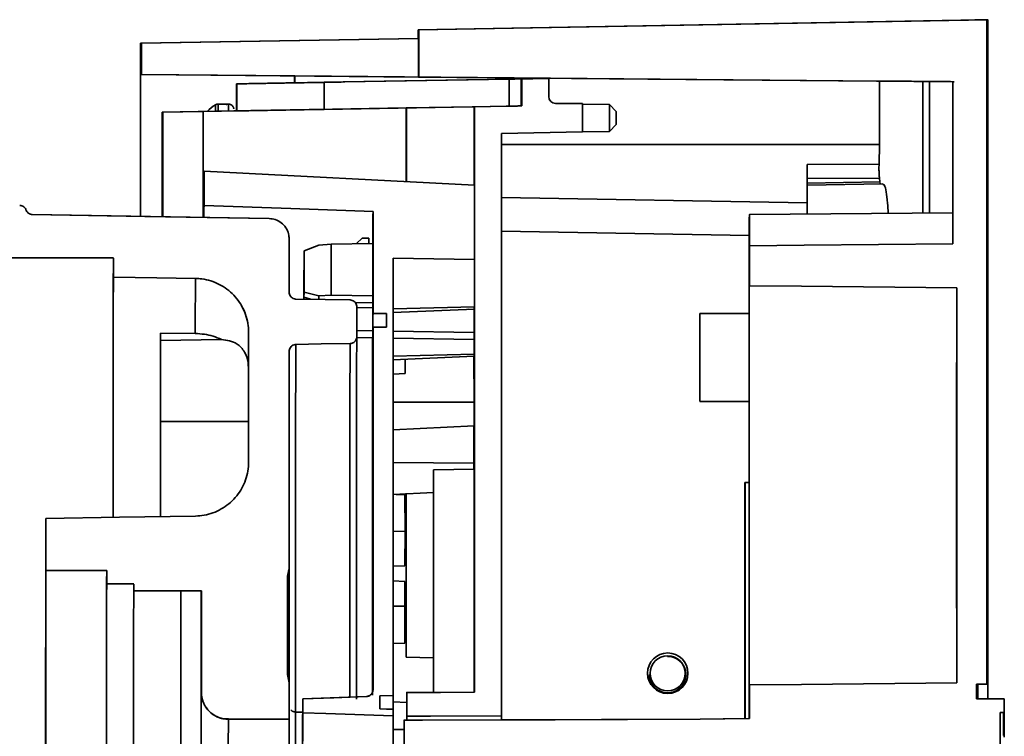
# Paper-space layout 'Blatt4' of a CAD drawing. Units: millimetres. Extents: x 0 to 2100, y 0 to 1485.
# Drawn here: x 461 to 533, y 863 to 916 of the extents above; entities that cross this region are included whole.
import ezdxf

# ---------------------------------------------------------------- set-up
doc = ezdxf.new("R2010")
doc.units = ezdxf.units.MM

psp = doc.layouts.new('Blatt4')

# ---------------------------------------------------------------- linework, layer by layer
at = {"color": 7, "linetype": 'Continuous', "lineweight": 35, "ltscale": 5}
for p, q in [((530.17, 916.446), (490.022, 915.745)), ((490.085, 915.746), (532.081, 916.479)), ((532.081, 916.479), (532.081, 867.346)), ((532.169, 866.246), (532.169, 916.481)), ((490.022, 915.745), (490.085, 915.746)), ((490.022, 915.103), (490.022, 915.745)), ((490.085, 912.246), (490.085, 915.746)), ((490.022, 915.104), (469.482, 914.745)), ((469.548, 914.746), (490.049, 915.103)), ((490.022, 915.103), (490.049, 915.103)), ((490.049, 915.103), (490.049, 912.246)), ((469.482, 914.745), (469.548, 914.746)), ((469.482, 914.745), (469.482, 910.895)), ((469.548, 914.746), (469.548, 912.425)), ((469.483, 912.424), (469.548, 912.425)), ((480.884, 912.325), (469.483, 912.424)), ((469.483, 901.938), (469.483, 912.424)), ((469.548, 912.425), (490.049, 912.246)), ((480.893, 912.325), (480.884, 912.325)), ((480.884, 912.325), (480.884, 911.814)), ((524.151, 911.947), (480.893, 912.325)), ((480.893, 911.815), (480.893, 912.325)), ((496.761, 912.091), (483.07, 911.853)), ((498.174, 912.116), (484.483, 911.877)), ((490.049, 912.246), (490.085, 912.246)), ((490.085, 912.246), (529.581, 911.901)), ((496.761, 910.091), (496.761, 912.091)), ((497.642, 912.107), (497.685, 912.107)), ((497.642, 910.107), (497.642, 912.107)), ((499.685, 912.142), (497.685, 912.107)), ((497.685, 912.107), (497.685, 910.107)), ((499.685, 912.142), (499.642, 912.142)), ((499.685, 910.795), (499.685, 912.142)), ((524.151, 907.245), (524.151, 911.947)), ((476.586, 911.74), (478.585, 911.775)), ((476.611, 911.74), (476.586, 911.74)), ((476.611, 911.74), (476.611, 909.74)), ((478.611, 911.775), (478.585, 911.775)), ((483.07, 909.853), (483.07, 911.853)), ((527.351, 911.92), (527.851, 911.915)), ((527.351, 911.92), (527.351, 902.19)), ((527.851, 902.194), (527.851, 911.915)), ((529.581, 911.901), (529.581, 899.912)), ((469.482, 910.895), (469.482, 901.938)), ((476.585, 909.74), (476.585, 910.74)), ((489.145, 909.958), (474.132, 909.696)), ((475.989, 910.245), (475.167, 910.245)), ((476.587, 909.74), (476.386, 909.736)), ((476.587, 909.74), (476.611, 909.74)), ((483.07, 909.853), (496.761, 910.091)), ((489.162, 909.958), (489.145, 909.958)), ((489.145, 904.51), (489.145, 909.958)), ((494.162, 910.046), (489.162, 909.958)), ((489.162, 909.958), (489.162, 904.509)), ((494.162, 910.046), (494.162, 904.247)), ((494.185, 910.046), (494.162, 910.046)), ((497.685, 910.107), (494.185, 910.046)), ((494.185, 866.744), (494.185, 910.046)), ((497.642, 910.107), (497.685, 910.107)), ((502.185, 910.288), (500.183, 910.295)), ((504.172, 910.211), (502.172, 910.246)), ((502.185, 908.185), (502.185, 910.288)), ((504.172, 908.22), (504.172, 910.211)), ((504.672, 909.702), (504.172, 910.211)), ((471.092, 909.644), (476.392, 909.736)), ((471.14, 909.644), (471.092, 909.644)), ((474.132, 909.696), (471.14, 909.644)), ((471.14, 901.909), (471.14, 909.644)), ((474.132, 909.696), (474.132, 901.857)), ((476.392, 909.736), (476.39, 909.736)), ((504.672, 909.702), (504.672, 908.729)), ((504.172, 908.22), (504.672, 908.729)), ((496.185, 908.08), (502.185, 908.185)), ((496.185, 865), (496.185, 908.08)), ((502.185, 908.185), (504.172, 908.22)), ((524.12, 905.8), (524.151, 907.245)), ((518.793, 905.786), (524.12, 905.8)), ((474.179, 905.038), (474.176, 904.428)), ((474.18, 903.95), (474.179, 905.038)), ((474.183, 905.038), (474.179, 905.038)), ((474.183, 904.192), (474.183, 905.294)), ((474.185, 905.294), (474.183, 905.294)), ((474.185, 902.735), (474.185, 905.294)), ((474.185, 905.294), (494.185, 904.246)), ((518.793, 904.74), (524.15, 904.764)), ((518.793, 904.385), (518.793, 904.74)), ((524.184, 904.489), (524.15, 904.764)), ((474.176, 903.34), (474.176, 904.428)), ((494.185, 904.246), (494.185, 898.746)), ((524.184, 904.489), (518.793, 904.385)), ((524.408, 904.343), (518.795, 904.245)), ((524.208, 904.34), (524.184, 904.489)), ((471.087, 903.905), (471.087, 901.91)), ((474.172, 903.667), (474.169, 902.463)), ((474.172, 903.667), (474.173, 902.619)), ((474.172, 903.667), (474.176, 903.667)), ((496.185, 903.345), (518.791, 902.95)), ((518.791, 902.95), (496.185, 903.345)), ((518.79, 903.239), (518.79, 903.206)), ((474.169, 901.856), (474.169, 902.463)), ((518.791, 902.972), (518.792, 902.617)), ((479.011, 901.772), (461.476, 902.078)), ((486.685, 902.298), (486.685, 894.746)), ((529.581, 902.209), (514.526, 902.078)), ((480.485, 900.272), (480.485, 896.324)), ((485.877, 900.318), (485.465, 899.92)), ((485.877, 900.318), (486.377, 900.318)), ((486.377, 899.936), (486.377, 900.318)), ((481.58, 899.397), (482.68, 899.811)), ((483.58, 899.889), (482.68, 899.811)), ((483.58, 899.889), (486.68, 899.941)), ((483.58, 899.889), (483.581, 896.119)), ((486.682, 895.759), (486.68, 900.014)), ((486.68, 900.014), (486.68, 899.936)), ((514.535, 896.813), (514.535, 899.771)), ((467.485, 898.846), (467.485, 897.454)), ((481.569, 896.568), (481.58, 899.397)), ((481.58, 899.397), (481.581, 896.334)), ((494.185, 898.746), (488.185, 898.851)), ((488.185, 898.851), (488.185, 866.494)), ((488.185, 898.851), (494.183, 898.746)), ((494.182, 895.237), (494.182, 898.746)), ((494.183, 898.746), (494.185, 898.746)), ((481.574, 895.814), (481.579, 897.084)), ((481.579, 897.084), (481.579, 895.955)), ((529.885, 896.644), (529.885, 867.448)), ((481.569, 895.814), (481.569, 896.568)), ((481.581, 896.334), (481.579, 895.955)), ((481.579, 895.955), (482.066, 895.805)), ((482.681, 896.072), (481.581, 896.334)), ((482.681, 896.072), (482.68, 895.795)), ((482.681, 896.072), (483.581, 896.119)), ((486.681, 896.067), (483.581, 896.119)), ((485.362, 895.572), (486.681, 895.549)), ((485.485, 895.254), (485.485, 893.037)), ((486.679, 895.186), (485.485, 895.207)), ((486.682, 895.759), (486.669, 892.497)), ((488.185, 895.089), (494.182, 895.237)), ((494.182, 895.237), (494.182, 895.087)), ((487.685, 894.746), (487.685, 893.746)), ((488.185, 894.83), (494.182, 895.087)), ((494.172, 895.06), (493.728, 895.068)), ((494.171, 895.162), (494.172, 893.352)), ((514.51, 894.746), (510.852, 894.746)), ((486.685, 893.746), (486.685, 866.925)), ((470.968, 893.303), (473.538, 893.285)), ((470.968, 893.303), (470.968, 892.758)), ((477.485, 883.776), (477.485, 893.349)), ((486.673, 893.479), (485.485, 893.499)), ((494.172, 893.352), (488.185, 893.453)), ((494.172, 893.352), (494.17, 892.835)), ((470.968, 892.758), (475.467, 892.836)), ((485.483, 892.981), (486.671, 892.961)), ((486.669, 892.961), (486.669, 892.497)), ((488.185, 892.936), (494.17, 892.835)), ((494.169, 892.835), (494.169, 891.743)), ((480.485, 891.967), (480.485, 875.984)), ((494.169, 891.743), (488.185, 891.595)), ((494.169, 891.593), (488.185, 891.337)), ((494.158, 888.207), (494.155, 891.592)), ((494.169, 891.743), (494.169, 891.593)), ((470.964, 891.303), (470.965, 890.758)), ((489.061, 890.314), (489.062, 891.374)), ((488.185, 890.271), (489.061, 890.314)), ((488.185, 888.207), (494.158, 888.207)), ((494.156, 886.439), (494.158, 888.207)), ((510.852, 888.246), (514.507, 888.246)), ((470.971, 886.758), (477.472, 886.758)), ((470.975, 879.732), (470.971, 886.758)), ((477.472, 886.758), (477.473, 883.572)), ((488.185, 886.144), (494.156, 886.439)), ((494.154, 883.681), (494.15, 886.439)), ((470.968, 884.758), (470.971, 879.732)), ((488.185, 883.727), (494.154, 883.681)), ((494.154, 883.246), (494.154, 883.681)), ((494.155, 883.246), (491.155, 883.193)), ((491.155, 883.193), (491.17, 883.193)), ((491.155, 866.735), (491.155, 883.193)), ((491.17, 883.193), (494.17, 883.246)), ((491.17, 883.193), (491.17, 866.735)), ((494.155, 883.246), (494.17, 883.246)), ((494.17, 883.246), (494.17, 866.746)), ((514.19, 864.804), (514.19, 882.246)), ((514.19, 882.246), (514.208, 882.246)), ((514.208, 882.246), (514.208, 864.804)), ((514.508, 882.246), (514.208, 882.246)), ((514.508, 869.414), (514.508, 882.246)), ((488.185, 881.367), (491.155, 881.512)), ((489.046, 881.342), (488.4, 881.377)), ((489.051, 878.643), (489.046, 881.342)), ((489.145, 881.414), (489.145, 869.333)), ((462.485, 875.745), (462.485, 879.584)), ((488.185, 878.656), (489.051, 878.643)), ((489.05, 876.098), (489.051, 878.643)), ((466.985, 874.745), (466.985, 875.745)), ((488.185, 876.057), (489.05, 876.098)), ((480.348, 875.229), (480.348, 868.178)), ((489.043, 874.938), (488.185, 874.98)), ((489.048, 873.1), (489.043, 874.938)), ((468.981, 874.246), (472.478, 874.246)), ((468.981, 874.246), (468.985, 874.246)), ((468.985, 874.246), (468.985, 874.745)), ((473.985, 874.246), (468.985, 874.246)), ((472.478, 874.246), (473.979, 874.246)), ((473.979, 874.246), (473.985, 874.246)), ((473.985, 866.745), (473.985, 874.246)), ((488.185, 873.12), (489.048, 873.1)), ((489.047, 870.384), (489.048, 873.1)), ((489.138, 869.333), (489.138, 871.204)), ((488.185, 870.346), (489.047, 870.384)), ((491.155, 869.298), (489.138, 869.333)), ((489.145, 869.333), (489.138, 869.333)), ((491.155, 869.298), (489.145, 869.333)), ((508.473, 869.645), (508.473, 869.645)), ((480.485, 867.424), (480.485, 864.744)), ((514.535, 864.807), (514.535, 867.279)), ((531.331, 867.346), (532.081, 867.346)), ((531.331, 866.246), (531.331, 867.346)), ((531.416, 866.246), (531.416, 867.346)), ((531.416, 867.346), (532.166, 867.346)), ((532.166, 867.346), (532.166, 866.246)), ((486.202, 866.427), (481.485, 866.262)), ((481.485, 865.228), (481.485, 866.26)), ((486.202, 866.425), (486.202, 866.427)), ((487.185, 866.477), (488.185, 866.494)), ((487.185, 865.511), (487.185, 866.477)), ((494.188, 866.746), (489.172, 866.728)), ((489.185, 864.976), (489.185, 866.727)), ((508.496, 866.645), (508.496, 866.645)), ((531.331, 866.246), (533.385, 866.246)), ((533.385, 866.246), (533.385, 865.246)), ((480.607, 865.433), (480.593, 865.448)), ((488.185, 865.496), (487.185, 865.513)), ((488.185, 865.496), (488.185, 865.494)), ((488.185, 865.494), (488.185, 864.994)), ((481.481, 865.272), (480.952, 865.281)), ((510.885, 864.746), (488.976, 864.669)), ((488.985, 862.767), (488.985, 864.667)), ((514.535, 864.81), (510.885, 864.746)), ((514.535, 864.806), (514.535, 864.802)), ((533.385, 865.246), (533.085, 865.246)), ((533.085, 865.246), (533.085, 834.747)), ((533.085, 834.975), (533.085, 865.246)), ((533.085, 865.246), (533.335, 865.246)), ((533.378, 865.246), (533.335, 865.246)), ((533.335, 865.246), (533.335, 863.546)), ((533.385, 865.246), (533.378, 865.246)), ((533.378, 865.246), (533.378, 863.546)), ((488.982, 863.996), (488.182, 863.996)), ((533.335, 863.546), (533.385, 863.546)), ((533.385, 863.546), (533.385, 863.421))]:
    psp.add_line(p, q, dxfattribs=at)
at = {"color": 1, "linetype": 'Continuous', "lineweight": 35, "ltscale": 5}
for p, q in [((496.185, 907.245), (524.151, 907.245)), ((496.185, 900.845), (514.518, 900.525)), ((477.483, 893.323), (477.485, 893.349)), ((489.138, 871.204), (489.048, 871.206)), ((486.685, 866.925), (486.685, 866.915)), ((473.985, 866.745), (473.985, 866.746)), ((489.182, 865.976), (488.182, 866.045)), ((510.885, 864.746), (510.885, 864.743))]:
    psp.add_line(p, q, dxfattribs=at)
at = {"color": 7, "linetype": 'Continuous', "lineweight": 35, "ltscale": 25}
for p, q in [((487.685, 894.746), (486.685, 894.746)), ((487.685, 893.746), (486.685, 893.746))]:
    psp.add_line(p, q, dxfattribs=at)
at = {"color": 1, "linetype": 'Continuous', "lineweight": 35, "ltscale": 5, "flags": 128}
for points in [[(475.989, 910.245), (475.99, 910.064), (475.991, 909.778)], [(480.976, 892.467), (480.973, 892.302), (480.969, 891.779), (480.966, 890.902), (480.963, 889.682), (480.96, 888.133), (480.957, 886.27), (480.954, 884.115), (480.952, 881.692), (480.95, 879.027), (480.948, 876.149), (480.946, 873.091), (480.945, 869.886), (480.944, 866.568), (480.944, 865.307)], [(484.961, 866.383), (484.961, 866.583), (484.962, 869.908), (484.964, 873.12), (484.965, 876.186), (484.967, 879.069), (484.969, 881.74), (484.972, 884.169), (484.974, 886.328), (484.977, 888.195), (484.98, 889.748), (484.983, 890.97), (484.987, 891.848), (484.99, 892.372), (484.994, 892.537)], [(475.985, 864.746), (475.983, 864.605), (475.982, 864.123), (475.981, 863.332), (475.98, 862.287), (475.98, 861.063), (475.98, 859.746), (475.98, 858.429), (475.98, 857.205), (475.981, 856.16), (475.982, 855.369), (475.983, 854.887), (475.985, 854.746)], [(480.952, 865.281), (480.953, 865.092), (480.955, 864.539), (480.956, 863.66), (480.957, 862.513), (480.957, 861.178), (480.958, 859.746), (480.957, 858.313), (480.957, 856.978), (480.956, 855.832), (480.955, 854.952), (480.953, 854.399), (480.952, 854.211), (480.952, 854.211)]]:
    psp.add_lwpolyline(points, dxfattribs=at)
at = {"color": 7, "linetype": 'Continuous', "lineweight": 35, "ltscale": 5, "flags": 128}
for points in [[(518.79, 903.206), (518.791, 903.39), (518.791, 903.62), (518.792, 903.894), (518.792, 904.208), (518.792, 904.559), (518.792, 904.942), (518.793, 905.353), (518.793, 905.786)], [(518.794, 904.126), (518.796, 904.238), (518.797, 903.979), (518.798, 903.377), (518.798, 902.495), (518.799, 902.115)], [(474.176, 903.34), (474.175, 903.261), (474.175, 903.179), (474.175, 903.094), (474.174, 903.006), (474.174, 902.914), (474.174, 902.819), (474.173, 902.72), (474.173, 902.619)], [(474.185, 902.735), (480.6, 902.511), (486.685, 902.298)], [(461.476, 902.078), (469.801, 901.932), (479.011, 901.771)], [(514.506, 883.189), (514.506, 885.835), (514.507, 888.414), (514.508, 890.88), (514.509, 893.19), (514.511, 895.302), (514.512, 897.18), (514.515, 898.789), (514.517, 900.101), (514.519, 901.094), (514.522, 901.749), (514.525, 902.054), (514.527, 902.006), (514.53, 901.603), (514.532, 900.854), (514.535, 899.771)], [(514.535, 899.771), (518.568, 899.809), (529.581, 899.912)], [(467.485, 898.846), (467.481, 898.681), (467.477, 898.162), (467.474, 897.293), (467.47, 896.083), (467.467, 894.542), (467.464, 892.685), (467.461, 890.528), (467.458, 888.092), (467.455, 885.397), (467.453, 882.469), (467.451, 879.759)], [(514.523, 864.809), (514.522, 864.913), (514.519, 865.907), (514.516, 867.522), (514.513, 869.694), (514.511, 872.341), (514.509, 875.361), (514.508, 878.638), (514.508, 882.046), (514.508, 885.454), (514.509, 888.731), (514.511, 891.751), (514.513, 894.398), (514.516, 896.57), (514.519, 898.184), (514.522, 899.178), (514.526, 899.514), (514.529, 899.178), (514.532, 898.184), (514.535, 896.813), (514.535, 896.813)], [(467.485, 897.454), (467.481, 897.285), (467.477, 896.753), (467.474, 895.862), (467.47, 894.622), (467.467, 893.045), (467.464, 891.146), (467.461, 888.943), (467.458, 886.457), (467.456, 883.713), (467.453, 880.738), (467.453, 879.74)], [(473.555, 897.348), (470.683, 897.398), (467.485, 897.454)], [(529.885, 896.644), (518.372, 896.771), (514.535, 896.813)], [(480.976, 895.824), (483.141, 895.787), (484.994, 895.754)], [(486.685, 894.746), (486.681, 894.581), (486.678, 894.056), (486.674, 893.178), (486.671, 891.954), (486.668, 890.398), (486.665, 888.526), (486.662, 886.357), (486.659, 883.914), (486.657, 881.221), (486.655, 878.306), (486.653, 875.2), (486.652, 871.934), (486.651, 868.543), (486.65, 866.913)], [(510.852, 894.746), (510.853, 894.57), (510.854, 894.06), (510.855, 893.273), (510.855, 892.294), (510.855, 891.227), (510.855, 890.19), (510.854, 889.295), (510.853, 888.637), (510.852, 888.29), (510.851, 888.29), (510.85, 888.637), (510.849, 889.295), (510.849, 890.19), (510.849, 891.227), (510.849, 892.293), (510.849, 893.273), (510.85, 894.06), (510.851, 894.57), (510.852, 894.746)], [(486.685, 893.746), (486.681, 893.586), (486.678, 893.077), (486.675, 892.224), (486.671, 891.035), (486.668, 889.524), (486.665, 887.706), (486.663, 885.599), (486.66, 883.225), (486.658, 880.608), (486.656, 877.777), (486.654, 874.759), (486.653, 871.587), (486.652, 868.292), (486.651, 866.516)], [(470.964, 891.303), (470.965, 891.573), (470.965, 891.838), (470.965, 892.096), (470.966, 892.349), (470.966, 892.596), (470.967, 892.838), (470.967, 893.074), (470.968, 893.303)], [(485.485, 893.037), (485.481, 892.869), (485.478, 892.337), (485.475, 891.445), (485.471, 890.204), (485.468, 888.628), (485.465, 886.733), (485.463, 884.541), (485.46, 882.075), (485.458, 879.363), (485.456, 876.436), (485.454, 873.324), (485.453, 870.063), (485.452, 866.687), (485.452, 866.232)], [(510.852, 889.867), (510.851, 889.991), (510.851, 890.344), (510.85, 890.872), (510.85, 891.496), (510.85, 892.119), (510.851, 892.647), (510.851, 893), (510.852, 893.124), (510.852, 893), (510.853, 892.647), (510.853, 892.119), (510.854, 891.496), (510.853, 890.873), (510.853, 890.344), (510.852, 889.991), (510.852, 889.867)], [(470.971, 886.758), (470.972, 887.722), (470.972, 888.758), (470.972, 889.793), (470.971, 890.758), (470.971, 891.586), (470.97, 892.222), (470.969, 892.621), (470.968, 892.758)], [(484.994, 892.537), (482.84, 892.499), (480.976, 892.467)], [(486.643, 866.58), (486.643, 867.466), (486.644, 871.311), (486.645, 875.056), (486.647, 878.669), (486.649, 882.119), (486.651, 885.377), (486.653, 888.414), (486.656, 891.205), (486.658, 892.961)], [(470.968, 891.758), (470.969, 891.577), (470.97, 891.056), (470.971, 890.258), (470.971, 889.279), (470.971, 888.237), (470.971, 887.258), (470.97, 886.46), (470.969, 885.939), (470.968, 885.758), (470.967, 885.939), (470.966, 886.46), (470.965, 887.258), (470.965, 888.237), (470.965, 889.279), (470.965, 890.258), (470.966, 891.056), (470.967, 891.577), (470.968, 891.758)], [(470.965, 890.758), (470.964, 889.793), (470.964, 888.758), (470.964, 887.722), (470.965, 886.758), (470.965, 885.929), (470.966, 885.294), (470.967, 884.894), (470.968, 884.758)], [(477.472, 890.684), (477.472, 890.218), (477.472, 889.73), (477.472, 889.226), (477.472, 888.716), (477.472, 888.206), (477.472, 887.705), (477.472, 887.22), (477.472, 886.758)], [(462.485, 839.908), (462.482, 840.077), (462.479, 840.615), (462.477, 841.512), (462.474, 842.752), (462.472, 844.311), (462.47, 846.16), (462.469, 848.264), (462.467, 850.584), (462.466, 853.076), (462.465, 855.693), (462.465, 858.387), (462.465, 861.105), (462.465, 863.799), (462.466, 866.416), (462.467, 868.908), (462.469, 871.228), (462.47, 873.332), (462.472, 875.181), (462.474, 876.74), (462.477, 877.98), (462.479, 878.877), (462.482, 879.415), (462.485, 879.584)], [(462.485, 879.584), (467.932, 879.679), (473.555, 879.777)], [(462.485, 843.746), (462.482, 843.908), (462.48, 844.426), (462.478, 845.291), (462.476, 846.481), (462.474, 847.971), (462.472, 849.727), (462.471, 851.709), (462.47, 853.872), (462.469, 856.168), (462.469, 858.544), (462.469, 860.948), (462.469, 863.324), (462.47, 865.62), (462.471, 867.783), (462.472, 869.765), (462.474, 871.521), (462.476, 873.011), (462.478, 874.201), (462.48, 875.066), (462.482, 875.584), (462.485, 875.745)], [(466.985, 843.747), (466.982, 843.907), (466.98, 844.425), (466.978, 845.289), (466.976, 846.48), (466.974, 847.969), (466.972, 849.725), (466.971, 851.707), (466.97, 853.871), (466.969, 856.167), (466.969, 858.544), (466.969, 860.948), (466.969, 863.325), (466.97, 865.621), (466.971, 867.785), (466.972, 869.767), (466.974, 871.522), (466.976, 873.012), (466.978, 874.203), (466.98, 875.067), (466.982, 875.585), (466.985, 875.745)], [(466.985, 844.747), (466.982, 844.912), (466.98, 845.447), (466.978, 846.338), (466.976, 847.564), (466.974, 849.092), (466.973, 850.886), (466.971, 852.9), (466.97, 855.085), (466.97, 857.386), (466.97, 859.746), (466.97, 862.106), (466.97, 864.407), (466.971, 866.592), (466.973, 868.606), (466.974, 870.4), (466.976, 871.928), (466.978, 873.153), (466.98, 874.045), (466.982, 874.58), (466.985, 874.745)], [(468.981, 845.246), (468.979, 846.009), (468.977, 847.098), (468.975, 848.488), (468.973, 850.146), (468.972, 852.031), (468.971, 854.101), (468.97, 856.304), (468.97, 858.589), (468.97, 860.902), (468.97, 863.188), (468.971, 865.391), (468.972, 867.46), (468.973, 869.346), (468.975, 871.004), (468.977, 872.394), (468.979, 873.483), (468.981, 874.246)], [(472.478, 845.246), (472.476, 846.43), (472.474, 847.919), (472.472, 849.678), (472.471, 851.666), (472.47, 853.839), (472.469, 856.147), (472.469, 858.537), (472.469, 860.955), (472.469, 863.345), (472.47, 865.652), (472.471, 867.825), (472.472, 869.814), (472.474, 871.573), (472.476, 873.061), (472.478, 874.246)], [(473.979, 874.246), (473.977, 873.152), (473.975, 871.719), (473.973, 869.984), (473.971, 867.99), (473.97, 865.788), (473.97, 863.433), (473.969, 860.985), (473.969, 858.506), (473.97, 856.058), (473.97, 853.704), (473.971, 851.502), (473.973, 849.508), (473.975, 847.773), (473.977, 846.34), (473.979, 845.246)], [(514.515, 864.809), (514.515, 865.217), (514.513, 866.514), (514.511, 868), (514.51, 869.657)], [(514.535, 867.279), (518.372, 867.321), (529.885, 867.448)], [(473.985, 866.746), (473.983, 866.596), (473.982, 866.096), (473.98, 865.269), (473.979, 864.157), (473.978, 862.819), (473.978, 861.323), (473.978, 859.746), (473.978, 858.169), (473.978, 856.672), (473.979, 855.334), (473.98, 854.223), (473.982, 853.396), (473.983, 852.896), (473.985, 852.746)], [(481.485, 866.26), (481.483, 866.102), (481.482, 865.563), (481.48, 864.676), (481.479, 863.494), (481.479, 862.089), (481.478, 860.543), (481.478, 858.949), (481.479, 857.403), (481.479, 855.998), (481.48, 854.816), (481.482, 853.929), (481.483, 853.39), (481.485, 853.232)], [(481.485, 866.26), (483.79, 866.341), (486.202, 866.425)], [(489.185, 866.727), (491.677, 866.735), (494.185, 866.744)], [(488.185, 865.494), (487.692, 865.502), (487.185, 865.511)], [(480.485, 864.746), (480.483, 864.606), (480.482, 864.124), (480.481, 863.333), (480.48, 862.288), (480.48, 861.064), (480.48, 859.746), (480.48, 858.428), (480.48, 857.203), (480.481, 856.159), (480.482, 855.367), (480.483, 854.886), (480.485, 854.746)], [(481.485, 854.264), (481.483, 854.418), (481.482, 854.948), (481.481, 855.816), (481.48, 856.961), (481.479, 858.303), (481.479, 859.746), (481.479, 861.189), (481.48, 862.531), (481.481, 863.676), (481.482, 864.544), (481.483, 865.074), (481.485, 865.228)], [(481.485, 865.228), (483.203, 865.168), (488.185, 864.994)], [(488.185, 864.996), (488.184, 864.963), (488.183, 864.828), (488.183, 864.592), (488.182, 864.259), (488.181, 863.836), (488.181, 863.331), (488.18, 862.754), (488.18, 862.118)], [(488.985, 864.667), (490.342, 864.672), (500.164, 864.706), (510.885, 864.743)], [(489.183, 864.67), (489.183, 864.832), (489.185, 864.976)], [(489.185, 864.976), (490.928, 864.982), (496.185, 865)], [(496.183, 864.695), (496.183, 864.857), (496.185, 865.003)], [(510.885, 864.743), (512.595, 864.773), (514.535, 864.806)]]:
    psp.add_lwpolyline(points, dxfattribs=at)
at = {"color": 7, "linetype": 'Continuous', "lineweight": 35, "ltscale": 25}
for radius in [1.5, 1.3]:
    psp.add_circle((508.484, 868.145), radius, dxfattribs=at)
for centre, radius, start, end in [((500.185, 910.795), 0.5, 180, 269.8), ((494.857, 903.809), 20.678, 178.93809, 179.60977), ((523.085, 901.807), 48.909, 178.91356, 179.94282), ((655.888, 900.108), 169.217, 179.25851, 180.05669), ((833.078, 893.803), 359.541, 179.43507, 180.08262), ((539.456, 893.847), 51.779, 179.00581, 179.93606), ((746.899, 890.803), 269.428, 179.46417, 180.02534), ((491.034, 874.32), 22.053, 178.89606, 180.19366), ((531.319, 799.48), 67.866, 89.91809, 89.98986), ((532.069, 799.647), 67.699, 89.91799, 89.98985), ((600.906, 865.598), 112.725, 179.54378, 180.05204)]:
    psp.add_arc(centre, radius, start, end, dxfattribs=at)
for centre, major_axis, ratio, start_param, end_param in [((-127.507, 904.966), (659.676, 11.515), 0.00001, 6.266884, 6.36105), ((-127.507, 917.635), (657.177, -5.735), 0.000016, 6.208781, 6.283185), ((332.602, 859.746), (39193.305, 0), 0.000998, 1.567355, 1.567829), ((332.602, 859.746), (-16038.181, 0), 0.000998, 4.70401, 4.704291), ((332.602, 859.746), (-15035.795, 0), 0.000998, 4.703318, 4.703451), ((508.484, 868.045), (1.35, 0.005), 0.999983, 3.137841, 7.85796), ((332.602, 859.746), (-5011.932, 0), 0.000998, 4.682878, 4.683777)]:
    psp.add_ellipse(centre, major_axis=major_axis, ratio=ratio, start_param=start_param, end_param=end_param, dxfattribs=at)
at = {"color": 7, "linetype": 'Continuous', "lineweight": 35, "ltscale": 5}
for points, knots in [([(497.642, 912.107), (497.596, 912.106), (497.524, 912.105), (497.16, 912.098), (496.896, 912.094), (496.761, 912.091)], [0, 0, 0, 0, 0.484895, 0.738747, 1, 1, 1, 1]), ([(499.642, 912.142), (499.573, 912.14), (499.468, 912.139), (498.854, 912.128), (498.402, 912.12), (498.174, 912.116)], [0, 0, 0, 0, 0.478086, 0.736403, 1, 1, 1, 1]), ([(527.351, 911.92), (526.917, 911.923), (526.048, 911.931), (524.783, 911.942), (524.151, 911.947)], [0, 0, 0, 0, 0.499799, 1, 1, 1, 1]), ([(476.585, 910.74), (476.585, 910.871), (476.585, 911.133), (476.585, 911.463), (476.585, 911.695), (476.586, 911.725), (476.586, 911.74)], [0, 0, 0, 0, 0.250017, 0.500009, 0.749997, 1, 1, 1, 1]), ([(483.07, 911.853), (482.073, 911.835), (480.105, 911.801), (478.101, 911.766), (476.849, 911.744), (476.689, 911.741), (476.611, 911.74)], [0, 0, 0, 0, 0.260218, 0.513693, 0.760317, 1, 1, 1, 1]), ([(484.483, 911.877), (484.048, 911.87), (483.179, 911.854), (482.074, 911.835), (481.121, 911.819), (479.965, 911.798), (478.865, 911.779), (478.695, 911.776), (478.611, 911.775)], [0, 0, 0, 0, 0.120568, 0.24112, 0.353635, 0.466181, 0.736049, 1, 1, 1, 1]), ([(475.023, 910.187), (474.806, 910.052), (474.585, 909.915), (474.443, 909.706), (474.441, 909.702)], [0, 0, 0, 0, 0.983778, 1, 1, 1, 1]), ([(475.231, 910.245), (475.194, 910.242), (475.121, 910.237), (475.056, 910.203), (475.023, 910.187)], [0, 0, 0, 0, 0.500004, 1, 1, 1, 1]), ([(476.387, 909.886), (476.386, 909.889), (476.385, 909.907), (476.372, 909.973), (476.333, 910.061), (476.252, 910.154), (476.141, 910.224), (476, 910.253), (475.88, 910.24), (475.822, 910.205), (475.808, 910.197)], [0, 0, 0, 0, 0.013389, 0.086677, 0.244928, 0.386589, 0.555517, 0.740005, 0.937, 1, 1, 1, 1]), ([(476.611, 909.74), (476.689, 909.741), (476.849, 909.744), (478.101, 909.766), (480.105, 909.801), (482.073, 909.835), (483.07, 909.853)], [0, 0, 0, 0, 0.239682, 0.486304, 0.739781, 1, 1, 1, 1]), ([(496.761, 910.091), (496.896, 910.094), (497.16, 910.098), (497.524, 910.105), (497.596, 910.106), (497.642, 910.107)], [0, 0, 0, 0, 0.26125, 0.515102, 1, 1, 1, 1]), ([(471.092, 909.644), (471.092, 909.64), (471.092, 909.631), (471.092, 909.573), (471.092, 909.494), (471.092, 909.398), (471.092, 909.289), (471.092, 909.164), (471.092, 909.027), (471.092, 908.941), (471.092, 908.897)], [0, 0, 0, 0, 0.137406, 0.273054, 0.38521, 0.499951, 0.612079, 0.726854, 0.861015, 1, 1, 1, 1]), ([(518.793, 905.786), (518.793, 905.677), (518.793, 905.458), (518.793, 905.119), (518.793, 904.881), (518.793, 904.769), (518.793, 904.74)], [0, 0, 0, 0, 0.297918, 0.595837, 0.893737, 1, 1, 1, 1]), ([(524.15, 904.764), (524.141, 904.851), (524.123, 905.024), (524.112, 905.355), (524.113, 905.621), (524.119, 905.764), (524.12, 905.8)], [0, 0, 0, 0, 0.299637, 0.599348, 0.897443, 1, 1, 1, 1]), ([(471.087, 903.905), (471.087, 903.953), (471.087, 904.048), (471.087, 904.172), (471.087, 904.27), (471.087, 904.341), (471.087, 904.389), (471.087, 904.409), (471.087, 904.399), (471.087, 904.359), (471.087, 904.339)], [0, 0, 0, 0, 0.138989, 0.273154, 0.387924, 0.500049, 0.614794, 0.726953, 0.862598, 1, 1, 1, 1]), ([(518.794, 904.145), (518.794, 904.191), (518.794, 904.253), (518.794, 904.357), (518.793, 904.385)], [0, 0, 0, 0, 0.7371632, 1, 1, 1, 1]), ([(518.794, 904.126), (518.794, 904.106), (518.794, 904.077), (518.794, 904.103), (518.794, 904.112)], [0, 0, 0, 0, 0.6615217, 1, 1, 1, 1]), ([(524.797, 902.167), (524.783, 902.429), (524.75, 903.06), (524.651, 903.791), (524.531, 904.286), (524.446, 904.299), (524.409, 904.304)], [0, 0, 0, 0, 0.204655, 0.493124, 0.783349, 1, 1, 1, 1]), ([(518.791, 902.972), (518.791, 903.041), (518.791, 903.18), (518.791, 903.266), (518.791, 903.258), (518.791, 903.258)], [0, 0, 0, 0, 0.491611, 0.983223, 1, 1, 1, 1]), ([(460.548, 902.754), (460.604, 902.747), (460.716, 902.734), (460.864, 902.645), (460.963, 902.533), (460.998, 902.448), (461.012, 902.416)], [0, 0, 0, 0, 0.275617, 0.551239, 0.826752, 1, 1, 1, 1]), ([(518.792, 902.617), (518.792, 902.553), (518.792, 902.407), (518.792, 902.22), (518.792, 902.115)], [0, 0, 0, 0, 0.437513, 1, 1, 1, 1]), ([(461.012, 902.416), (461.016, 902.403), (461.04, 902.339), (461.099, 902.249), (461.21, 902.152), (461.334, 902.091), (461.433, 902.082), (461.476, 902.078)], [0, 0, 0, 0, 0.064273, 0.339684, 0.512062, 0.787471, 1, 1, 1, 1]), ([(479.011, 901.771), (479.157, 901.756), (479.471, 901.724), (479.908, 901.489), (480.257, 901.117), (480.454, 900.688), (480.476, 900.396), (480.485, 900.272)], [0, 0, 0, 0, 0.188675, 0.405739, 0.622804, 0.83987, 1, 1, 1, 1]), ([(477.485, 893.349), (477.482, 893.462), (477.467, 894.023), (477.201, 895.021), (476.441, 896.157), (475.344, 896.974), (474.318, 897.307), (473.713, 897.34), (473.555, 897.348)], [0, 0, 0, 0, 0.055005, 0.272074, 0.489144, 0.706212, 0.923279, 1, 1, 1, 1]), ([(529.866, 867.447), (529.866, 867.508), (529.865, 868.094), (529.863, 869.746), (529.861, 872.344), (529.859, 875.372), (529.858, 878.642), (529.858, 882.046), (529.858, 885.45), (529.859, 888.719), (529.861, 891.748), (529.863, 894.345), (529.865, 895.997), (529.866, 896.583), (529.866, 896.644)], [0, 0, 0, 0, 0.011318, 0.109054, 0.206789, 0.304525, 0.40226, 0.499996, 0.597731, 0.695467, 0.793202, 0.890938, 0.988673, 1, 1, 1, 1]), ([(480.485, 896.324), (480.489, 896.278), (480.497, 896.176), (480.56, 896.05), (480.657, 895.938), (480.782, 895.857), (480.902, 895.827), (480.967, 895.825), (480.976, 895.824)], [0, 0, 0, 0, 0.178508, 0.395519, 0.531346, 0.748355, 0.965363, 1, 1, 1, 1]), ([(477.446, 893.901), (477.438, 893.955), (477.404, 894.181), (477.269, 894.677), (477.11, 895.132), (476.936, 895.363), (476.924, 895.378)], [0, 0, 0, 0, 0.108659, 0.456222, 0.963258, 1, 1, 1, 1]), ([(484.994, 895.754), (485.047, 895.748), (485.157, 895.736), (485.304, 895.651), (485.417, 895.524), (485.476, 895.383), (485.482, 895.291), (485.485, 895.254)], [0, 0, 0, 0, 0.2074163, 0.4244999, 0.6415852, 0.8586725, 1, 1, 1, 1]), ([(473.538, 893.285), (473.989, 893.247), (474.667, 893.191), (475.267, 892.925), (475.467, 892.836)], [0, 0, 0, 0, 0.665509, 1, 1, 1, 1]), ([(485.485, 893.037), (485.484, 893.011), (485.48, 892.928), (485.433, 892.795), (485.328, 892.66), (485.201, 892.58), (485.086, 892.543), (485.022, 892.539), (484.994, 892.537)], [0, 0, 0, 0, 0.101948, 0.318889, 0.535828, 0.752765, 0.88854, 1, 1, 1, 1]), ([(475.467, 892.836), (475.878, 892.779), (476.548, 892.685), (477.192, 891.977), (477.444, 891.293), (477.465, 890.835), (477.472, 890.684)], [0, 0, 0, 0, 0.414413, 0.676098, 0.893374, 1, 1, 1, 1]), ([(480.976, 892.467), (480.958, 892.466), (480.884, 892.462), (480.757, 892.422), (480.619, 892.322), (480.522, 892.181), (480.487, 892.055), (480.485, 891.983), (480.485, 891.967)], [0, 0, 0, 0, 0.070385, 0.287448, 0.504511, 0.721575, 0.938641, 1, 1, 1, 1]), ([(473.555, 879.777), (473.768, 879.791), (474.429, 879.835), (475.493, 880.232), (476.554, 881.093), (477.268, 882.26), (477.477, 883.212), (477.484, 883.718), (477.485, 883.776)], [0, 0, 0, 0, 0.103522, 0.320594, 0.537666, 0.754741, 0.97182, 1, 1, 1, 1]), ([(514.506, 883.189), (514.506, 883.107), (514.506, 882.912), (514.505, 882.669), (514.505, 882.478), (514.505, 882.351), (514.505, 882.262), (514.505, 882.251), (514.505, 882.246)], [0, 0, 0, 0, 0.162069, 0.389295, 0.53372, 0.678502, 0.838975, 1, 1, 1, 1]), ([(489.138, 871.204), (489.139, 873.666), (489.14, 877.238), (489.142, 880.469), (489.142, 881.473)], [0, 0, 0, 0, 0.6892638, 1, 1, 1, 1]), ([(480.485, 875.984), (480.476, 875.886), (480.46, 875.708), (480.373, 875.465), (480.356, 875.307), (480.348, 875.229)], [0, 0, 0, 0, 0.382439, 0.694543, 1, 1, 1, 1]), ([(480.482, 875.963), (480.482, 875.935), (480.48, 875.796), (480.478, 874.969), (480.475, 873.444), (480.473, 871.278), (480.471, 869.249), (480.47, 867.874), (480.47, 867.499)], [0, 0, 0, 0, 0.052557, 0.260393, 0.476485, 0.696956, 0.917427, 1, 1, 1, 1]), ([(480.485, 875.984), (480.485, 876.014), (480.485, 876.086), (480.484, 876.2), (480.484, 876.217), (480.484, 876.228)], [0, 0, 0, 0, 0.195785, 0.465985, 1, 1, 1, 1]), ([(514.51, 869.657), (514.51, 869.812), (514.509, 870.078), (514.509, 870.27), (514.509, 870.311), (514.508, 870.25), (514.508, 870.11), (514.508, 869.89), (514.508, 869.649), (514.508, 869.479), (514.508, 869.414)], [0, 0, 0, 0, 0.236691, 0.40675, 0.529969, 0.625657, 0.721789, 0.809391, 0.926886, 1, 1, 1, 1]), ([(480.348, 868.178), (480.361, 868.094), (480.399, 867.841), (480.45, 867.591), (480.485, 867.424)], [0, 0, 0, 0, 0.333763, 1, 1, 1, 1]), ([(486.202, 866.425), (486.23, 866.427), (486.313, 866.434), (486.445, 866.487), (486.576, 866.598), (486.662, 866.745), (486.684, 866.861), (486.685, 866.921), (486.685, 866.925)], [0, 0, 0, 0, 0.10741, 0.326944, 0.546476, 0.766044, 0.985665, 1, 1, 1, 1]), ([(514.535, 867.279), (514.534, 866.797), (514.532, 865.761), (514.53, 864.955), (514.528, 864.837), (514.528, 864.81)], [0, 0, 0, 0, 0.399342, 0.858065, 1, 1, 1, 1]), ([(475.985, 864.744), (475.86, 864.751), (475.511, 864.771), (474.963, 864.982), (474.437, 865.417), (474.086, 866.005), (473.988, 866.476), (473.985, 866.722), (473.985, 866.745)], [0, 0, 0, 0, 0.1197688, 0.3343928, 0.5490145, 0.7636931, 0.9784249, 1, 1, 1, 1]), ([(474.363, 865.592), (474.34, 865.618), (474.235, 865.743), (474.127, 865.988), (474.034, 866.275), (474, 866.48), (473.99, 866.599), (473.987, 866.646), (473.986, 866.673), (473.986, 866.689), (473.985, 866.694), (473.985, 866.696)], [0, 0, 0, 0, 0.077068, 0.356341, 0.579547, 0.741051, 0.810551, 0.851596, 0.888407, 0.941453, 1, 1, 1, 1]), ([(486.55, 866.592), (486.522, 866.563), (486.453, 866.492), (486.326, 866.435), (486.234, 866.435), (486.2, 866.435)], [0, 0, 0, 0, 0.307213, 0.743621, 1, 1, 1, 1]), ([(489.185, 866.727), (489.185, 866.728), (489.184, 866.743), (489.182, 866.31), (489.18, 865.435), (489.18, 864.675), (489.18, 864.67)], [0, 0, 0, 0, 0.027802, 0.512496, 0.99719, 1, 1, 1, 1]), ([(475.984, 864.779), (475.872, 864.771), (475.535, 864.75), (475.043, 864.957), (474.611, 865.257), (474.433, 865.497), (474.363, 865.592)], [0, 0, 0, 0, 0.176812, 0.52983, 0.814874, 1, 1, 1, 1]), ([(480.946, 865.282), (480.887, 865.29), (480.779, 865.304), (480.664, 865.369), (480.619, 865.419), (480.607, 865.433)], [0, 0, 0, 0, 0.47178, 0.852926, 1, 1, 1, 1]), ([(488.985, 854.825), (488.985, 854.824), (488.984, 854.809), (488.983, 855.08), (488.981, 856.173), (488.98, 857.813), (488.98, 859.746), (488.98, 861.679), (488.981, 863.318), (488.983, 864.412), (488.984, 864.683), (488.985, 864.668), (488.985, 864.667)], [0, 0, 0, 0, 0.009948, 0.13246, 0.254973, 0.377485, 0.499998, 0.62251, 0.745022, 0.867535, 0.990047, 1, 1, 1, 1])]:
    psp.add_open_spline(points, degree=3, knots=knots, dxfattribs=at)
at = {"color": 1, "linetype": 'Continuous', "lineweight": 35, "ltscale": 5}
for points, knots in [([(475.023, 910.186), (475.023, 910.186), (475.023, 910.261), (475.024, 910.111), (475.024, 909.8), (475.024, 909.712)], [0, 0, 0, 0, 0.00199, 0.718536, 1, 1, 1, 1]), ([(475.231, 910.245), (475.231, 910.217), (475.232, 910.176), (475.232, 909.827), (475.233, 909.716)], [0, 0, 0, 0, 0.683723, 1, 1, 1, 1])]:
    psp.add_open_spline(points, degree=3, knots=knots, dxfattribs=at)
at = {"color": 7, "linetype": 'Continuous', "lineweight": 35, "ltscale": 5}
for points in [[(471.092, 908.897), (471.092, 908.636), (471.092, 908.114), (471.092, 907.535), (471.092, 907.245)], [(471.092, 907.245), (471.092, 906.954), (471.092, 906.373), (471.092, 905.56), (471.091, 904.861), (471.091, 904.323), (471.09, 903.983), (471.089, 903.867), (471.088, 903.966), (471.088, 904.215), (471.087, 904.339)]]:
    psp.add_open_spline(points, degree=3, dxfattribs=at)

doc.saveas('drawing.dxf')
